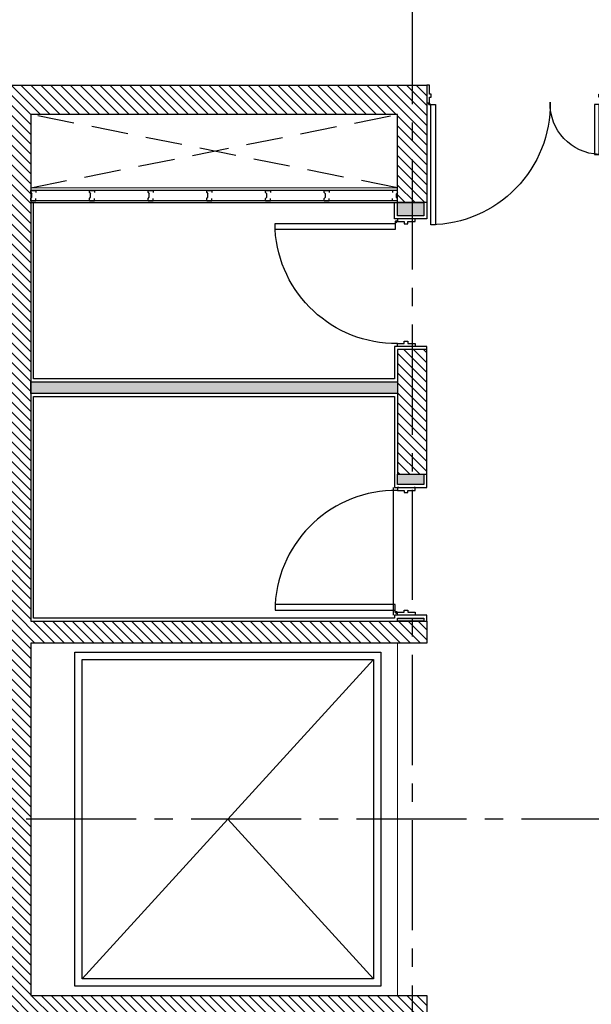
# Model space of a CAD drawing. Units: metres. Extents: x 1565 to 1658, y 1353 to 1723.
# Drawn here: x 1624 to 1628, y 1521 to 1528 of the extents above; entities that cross this region are included whole.
import ezdxf

# ---------------------------------------------------------------- set-up
doc = ezdxf.new("R2010")
doc.units = ezdxf.units.M
doc.linetypes.add('CENTER2', pattern=[1.125, 0.75, -0.125, 0.125, -0.125])
doc.linetypes.add('HIDDEN', pattern=[0.375, 0.25, -0.125])
for name, color, linetype in [('AU-linea auxiliar 01', 251, 'Continuous'), ('DU-Durlock montantes 01', 61, 'Continuous'), ('DU-durlok placa 01', 200, 'Continuous'), ('E-EQUIPAMIENTO', 250, 'Continuous'), ('H-ESTRUCTURA', 251, 'Continuous'), ('H-MURO', 252, 'Continuous'), ('L-EJES-ESTRUCTURA', 250, 'CENTER2'), ('L-ESTRUCTURA', 3, 'Continuous'), ('L-MU-2', 2, 'Continuous'), ('L-PRO-2', 251, 'HIDDEN'), ('M- Estruc Tabiques de yeso', 172, 'Continuous'), ('PU-Puertas 01', 181, 'Continuous'), ('RV-Revoque-02', 31, 'Continuous'), ('TX-COTAS-PAR', 250, 'Continuous')]:
    doc.layers.add(name, color=color, linetype=linetype)
doc.layers.add('L-ESTRUCTURA VISTA', color=2, linetype='Continuous', lineweight=18)

# ---------------------------------------------------------------- blocks, each defined once
blk = doc.blocks.new('*U21')
blk.add_line((0.01999999999998181, 0.1820000000000164), (0.06756945538859327, 0.1820000000000164))
blk.add_lwpolyline([(0.073355888080755, 0.1820000000000164), (0.07335588808075477, 1.000686697776726), (0.03335588808079115, 1.000686697776726), (0.03335588808079137, 0.1820000000000164)], close=True)
for points in [[(0, 0.1580000000000155), (0, 0.1660000000000537), (0.01999999999998181, 0.1660000000000537), (0.01999999999998181, 0.1200000000000045), (0.03499999999996817, 0.1200000000000045), (0.03499999999996817, 0.09699999999997999), (0.01999999999998181, 0.09699999999997999), (0.01999999999998181, 0.04600025760920529), (0, 0.04600025760920529), (0, 0.05400025760924348)], [(0.01404554360919974, 0.1752621320644039), (0.01404554360919974, 0.1660000000001673)], [(0.87, 0.1580000000000155), (0.87, 0.1660000000000537), (0.8500000000000182, 0.1660000000000537), (0.8500000000000182, 0.1200000000000045), (0.8350000000000318, 0.1200000000000045), (0.8350000000000318, 0.09699999999997999), (0.8500000000000182, 0.09699999999997999), (0.8500000000000182, 0.04600025760920529), (0.87, 0.04600025760920529), (0.87, 0.05400025760924348)]]:
    blk.add_lwpolyline(points)
blk.add_circle((0.01999999999998181, 0.1760000000000446), 0.006)
at = {"layer": 'AU-linea auxiliar 01', "linetype": 'Continuous', "ltscale": 0.02}
blk.add_arc((0.02441124584918055, 0.1764960553755076), 0.8256426545575936, 359.3634064240371, 86.60147582423956, dxfattribs=at)
blk = doc.blocks.new('*U58')
blk.add_line((0.01999999999998181, 0.1820000000000164), (0.06756945538859327, 0.1820000000000164))
blk.add_lwpolyline([(0.073355888080755, 0.1820000000000164), (0.07335588808075477, 1.000686697776726), (0.03335588808079115, 1.000686697776726), (0.03335588808079137, 0.1820000000000164)], close=True)
for points in [[(0, 0.1580000000000155), (0, 0.1660000000000537), (0.01999999999998181, 0.1660000000000537), (0.01999999999998181, 0.1200000000000045), (0.03499999999996817, 0.1200000000000045), (0.03499999999996817, 0.09699999999997999), (0.01999999999998181, 0.09699999999997999), (0.01999999999998181, 0.04600025760920529), (0, 0.04600025760920529), (0, 0.05400025760924348)], [(0.01404554360919974, 0.1752621320644039), (0.01404554360919974, 0.1660000000001673)], [(0.87, 0.1580000000000155), (0.87, 0.1660000000000537), (0.8500000000000182, 0.1660000000000537), (0.8500000000000182, 0.1200000000000045), (0.8350000000000318, 0.1200000000000045), (0.8350000000000318, 0.09699999999997999), (0.8500000000000182, 0.09699999999997999), (0.8500000000000182, 0.04600025760920529), (0.87, 0.04600025760920529), (0.87, 0.05400025760924348)]]:
    blk.add_lwpolyline(points)
blk.add_circle((0.01999999999998181, 0.1760000000000446), 0.006)
at = {"layer": 'AU-linea auxiliar 01', "linetype": 'Continuous', "ltscale": 0.02}
blk.add_arc((0.02441124584918055, 0.1764960553755076), 0.8256426545575936, 359.3634064240371, 86.60147582423956, dxfattribs=at)
blk = doc.blocks.new('PUERTAS PASILLO SANITAIOS DOBLES')
for p, q in [((-0.1328093935553625, 1.184179484091328), (-0.1328093935553625, 1.146095991886068)), ((-0.1328093935555898, 0.01665756463171419), (-0.1328093935555898, 0.05474105683697417))]:
    blk.add_line(p, q)
for points in [[(-0.4720242678486, 1.173486932422247), (-0.1328093935553625, 1.173486932422247), (-0.1328093935553625, 1.141463448534023), (-0.4720242678486, 1.141463448534023)], [(-0.1274151434233772, 1.188946545048748), (-0.1200000000003456, 1.188946545048748)], [(-0.1133369741473871, 1.2), (-0.1200000000001182, 1.2), (-0.1200000000001182, 1.183342435368286), (-0.08168760134708464, 1.183342435368286), (-0.08168760134708464, 1.170849261894614), (-0.06253140202056784, 1.170849261894614), (-0.06253140202056784, 1.183342435368286), (0, 1.183342435368286), (0, 1.2), (-0.006663025852731153, 1.2)], [(-0.1274151434236046, 0.01189050367429445), (-0.1200000000003456, 0.01189050367429445)], [(-0.1133369741473871, 0), (-0.1200000000001182, 0), (-0.1200000000001182, 0.01665756463171419), (-0.08168760134708464, 0.01665756463171419), (-0.08168760134708464, 0.02915073810538615), (-0.06253140202056784, 0.02915073810538615), (-0.06253140202056784, 0.01665756463171419), (0, 0.01665756463171419), (0, 0), (-0.006663025852731153, 0)]]:
    blk.add_lwpolyline(points)
blk.add_lwpolyline([(-0.1328093935555898, 0.05937360018901927), (-0.9515093935555898, 0.05937360018901947), (-0.9515093935555898, 0.02735011630102255), (-0.1328093935555898, 0.02735011630102235)], close=True)
for centre in [(-0.1280058709721743, 1.184179484091328), (-0.1280058709724017, 0.01665756463171419)]:
    blk.add_circle(centre, 0.004803522583227726)
at = {"layer": 'AU-linea auxiliar 01', "linetype": 'Continuous', "ltscale": 0.02}
for centre, radius, start, end in [((-0.1280058709721743, 1.184179484091328), 0.3441845261638325, 181.7802562976977, 271.7802562976973), ((-0.1280058709724017, 0.01665756463171419), 0.8235729368842326, 89.25610074353949, 179.2561007435396)]:
    blk.add_arc(centre, radius, start, end, dxfattribs=at)
at = {"layer": 'PU-Puertas 01'}
blk.add_line((-0.4720242678486, 1.141463448534023), (-0.4720242678486, 1.173486932422247), dxfattribs=at)
blk = doc.blocks.new('Montante')
for p, q in [((-0.0699999999999932, -0.0174999999999841), (-0.0699999999999932, 0.0175000000000409)), ((-0.0699999999999932, 0.0175000000000409), (-0.0549999999999926, 0.0175000000000409)), ((0, 0.0175000000000409), (-0.0150000000000006, 0.0175000000000409)), ((0, -0.0174999999999841), (0, 0.0175000000000409)), ((-0.0549999999999429, -0.0175000000000409), (-0.0699999907158429, -0.0174999999999841)), ((-0.0549999999999997, -0.0175000000000409), (-0.0469602316468993, -0.0094602316469263)), ((-0.0230397683531081, -0.0094602178355103), (-0.0469602178355615, -0.0094602178355103)), ((-0.0149999907158645, -0.0174999769044462), (-0.0230397683531081, -0.0094602178355103)), ((0, -0.0174999999999841), (-0.0149999676202697, -0.0175000000000409))]:
    blk.add_line(p, q)

msp = doc.modelspace()

# ---------------------------------------------------------------- hatches: boundary and pattern name
at = {"layer": 'H-ESTRUCTURA'}
h = msp.add_hatch(dxfattribs=at)
h.set_pattern_fill('ANSI31', color=256, scale=0.015, style=0)
h.set_pattern_definition([(135, (-5484.382877714917, -3857.834829107025), (0.03367596045400932, 0.03367596045400933), [])])
h.paths.add_polyline_path([(1624.043570626458, 1521.52144976733), (1626.743570626458, 1521.52144976733), (1626.743570626458, 1521.37144976733), (1624.043570626458, 1521.37144976733), (1624.043570626458, 1517.921449767329), (1626.543570626458, 1517.921449767329), (1626.543570626458, 1518.52144976733), (1626.743570626458, 1518.52144976733), (1626.743570626458, 1517.721449767329), (1623.893570626458, 1517.721449767329), (1623.893570626458, 1522.646449767329), (1620.353570626458, 1522.646449767329), (1620.353570626458, 1518.721449767329), (1622.693570626458, 1518.721449767329), (1622.693570626458, 1517.721449767329), (1622.493570626458, 1517.721449767329), (1622.493570626458, 1518.571449767329), (1617.753570626458, 1518.571449767329), (1617.753570626458, 1517.721449767329), (1617.603570626458, 1517.721449767329), (1617.603570626458, 1518.721449767329), (1620.203570626458, 1518.721449767329), (1620.203570626458, 1526.721449767329), (1617.603570626458, 1526.721449767329), (1617.603570626458, 1527.721449767329), (1617.753570626458, 1527.721449767329), (1617.753570626458, 1526.87144976733), (1622.493570626458, 1526.87144976733), (1622.493570626458, 1527.721449767329), (1622.693570626458, 1527.721449767329), (1622.693570626458, 1526.721449767329), (1620.353570626458, 1526.721449767329), (1620.353570626458, 1522.796449767329), (1623.893570626458, 1522.796449767329), (1623.893570626458, 1527.721449767329), (1626.743570626458, 1527.721449767329), (1626.743570626458, 1526.921449767329), (1626.543570626458, 1526.921449767329), (1626.543570626458, 1527.521449767329), (1624.043570626458, 1527.521449767329), (1624.043570626458, 1524.071449767329), (1626.743570626458, 1524.071449767329), (1626.743570626458, 1523.921449767329), (1624.043570626458, 1523.921449767329)])
h.paths.add_polyline_path([(1626.743570626458, 1519.52144976733), (1626.543570626458, 1519.52144976733), (1626.543570626458, 1520.37144976733), (1626.743570626458, 1520.37144976733)], flags=17)
h.paths.add_polyline_path([(1626.743570626458, 1525.921449767329), (1626.543570626458, 1525.921449767329), (1626.543570626458, 1525.071449767329), (1626.743570626458, 1525.071449767329)], flags=17)
h.paths.add_polyline_path([(1611.768570626458, 1527.721449767329), (1611.518570626458, 1527.721449767329), (1611.518570626458, 1517.721449767329), (1611.768570626458, 1517.721449767329)])
at = {"layer": 'H-MURO'}
h = msp.add_hatch(color=256, dxfattribs=at)
h.dxf.hatch_style = 1
h.paths.add_polyline_path([(1629.308570626458, 1521.401449767329), (1631.423570626459, 1521.401449767329), (1631.423570626459, 1517.86144976733), (1628.383570626458, 1517.86144976733), (1628.383570626458, 1520.34144976733), (1629.693570626458, 1520.34144976733), (1629.693570626458, 1520.421449767329), (1628.383570626458, 1520.421449767329), (1628.383570626458, 1521.401449767329), (1628.438570626458, 1521.401449767329), (1628.438570626458, 1521.521449767329), (1628.263570626458, 1521.521449767329), (1628.263570626458, 1517.86144976733), (1627.963570626458, 1517.86144976733), (1627.963570626458, 1517.741449767329), (1631.543570626458, 1517.741449767329), (1631.543570626458, 1521.521449767329), (1629.483570626459, 1521.521449767329), (1629.483570626459, 1523.921449767329), (1631.543570626458, 1523.921449767329), (1631.543570626458, 1527.701449767329), (1627.963570626458, 1527.701449767329), (1627.963570626458, 1527.581449767329), (1628.263570626458, 1527.581449767329), (1628.263570626458, 1523.921449767329), (1628.438570626458, 1523.921449767329), (1628.438570626458, 1524.041449767329), (1628.383570626458, 1524.041449767329), (1628.383570626458, 1525.021449767329), (1629.693570626458, 1525.021449767329), (1629.693570626458, 1525.101449767329), (1628.383570626458, 1525.101449767329), (1628.383570626458, 1527.581449767329), (1631.423570626459, 1527.581449767329), (1631.423570626459, 1524.041449767329), (1629.308570626458, 1524.041449767329), (1629.308570626458, 1523.921449767329), (1629.363570626459, 1523.921449767329), (1629.363570626459, 1521.521449767329), (1629.308570626458, 1521.521449767329)])
h.paths.add_polyline_path([(1624.043570626458, 1519.721449767329), (1626.543570626458, 1519.721449767329), (1626.543570626458, 1519.801449767329), (1624.163570626458, 1519.801449767329), (1624.163570626458, 1521.37144976733), (1624.043570626458, 1521.37144976733)])
h.paths.add_polyline_path([(1624.043570626458, 1525.701449767329), (1626.543570626458, 1525.701449767329), (1626.543570626458, 1525.62144976733), (1624.043570626458, 1525.62144976733)])
h.paths.add_polyline_path([(1626.723570626458, 1518.52144976733), (1626.723570626458, 1518.61144976733), (1626.543570626458, 1518.61144976733), (1626.543570626458, 1518.52144976733)])
h.paths.add_polyline_path([(1626.543570626458, 1525.071449767329), (1626.723570626458, 1525.071449767329), (1626.723570626458, 1525.001449767329), (1626.543570626458, 1525.001449767329)])
h.paths.add_polyline_path([(1626.723570626458, 1526.921449767329), (1626.723570626458, 1526.831449767329), (1626.543570626458, 1526.831449767329), (1626.543570626458, 1526.921449767329)])
h.paths.add_polyline_path([(1622.693570626458, 1517.741449767329), (1622.903570626458, 1517.741449767329), (1622.903570626458, 1517.86144976733), (1622.693570626458, 1517.86144976733)])
h.paths.add_polyline_path([(1622.693570626458, 1527.701449767329), (1622.903570626458, 1527.701449767329), (1622.903570626458, 1527.581449767329), (1622.693570626458, 1527.581449767329)])
h.paths.add_polyline_path([(1626.723570626458, 1524.071449767329), (1626.543570626458, 1524.071449767329), (1626.543570626458, 1524.091449767329), (1626.723570626458, 1524.091449767329)])
h.paths.add_polyline_path([(1626.723570626458, 1521.37144976733), (1626.543570626458, 1521.37144976733), (1626.543570626458, 1521.34144974068), (1626.723570626458, 1521.34144974068)])

# ---------------------------------------------------------------- linework, layer by layer
at = {"layer": 'DU-durlok placa 01'}
for points in [[(1626.543570626459, 1527.00394993231), (1624.043570626458, 1527.00394993231)], [(1626.543570626459, 1526.93394993231), (1624.043570626458, 1526.93394993231)]]:
    msp.add_lwpolyline(points, dxfattribs=at)
at = {"layer": 'E-EQUIPAMIENTO'}
msp.add_line((1626.379277095886, 1523.808972625033), (1624.394488541669, 1521.63392690962), dxfattribs=at)
for points in [[(1624.344488541668, 1521.583926909621), (1624.344488989897, 1523.858972625034), (1626.429277095888, 1523.858972625034), (1626.429276647659, 1521.583926909621)], [(1624.394488541669, 1521.63392690962), (1624.394488989898, 1523.808972625033), (1626.379277095886, 1523.808972625033), (1626.379276647659, 1521.63392690962)]]:
    msp.add_lwpolyline(points, close=True, dxfattribs=at)
msp.add_lwpolyline([(1625.386882818778, 1522.721449767326), (1626.379276647659, 1521.63392690962)], dxfattribs=at)
at = {"layer": 'L-EJES-ESTRUCTURA'}
for p, q in [((1626.643570626458, 1541.84053540148), (1626.643570626458, 1504.621449767329)), ((1638.262656260609, 1522.721449767329), (1601.043570626458, 1522.721449767329))]:
    msp.add_line(p, q, dxfattribs=at)
at = {"layer": 'L-ESTRUCTURA'}
msp.add_lwpolyline([(1623.893570626458, 1527.721449767329), (1626.743570626458, 1527.721449767329), (1626.743570626458, 1526.921449767329), (1626.543570626458, 1526.921449767329), (1626.543570626458, 1527.521449767329), (1624.043570626458, 1527.521449767329), (1624.043570626458, 1524.071449767329), (1626.743570626458, 1524.071449767329), (1626.743570626458, 1523.921449767329), (1624.043570626458, 1523.921449767329), (1624.043570626458, 1521.52144976733), (1626.743570626458, 1521.52144976733), (1626.743570626458, 1521.37144976733), (1624.043570626458, 1521.37144976733), (1624.043570626458, 1517.921449767329), (1626.543570626458, 1517.921449767329), (1626.543570626458, 1518.52144976733), (1626.743570626458, 1518.52144976733), (1626.743570626458, 1517.721449767329), (1623.893570626458, 1517.721449767329)], dxfattribs=at)
msp.add_lwpolyline([(1626.743570626458, 1525.921449767329), (1626.543570626458, 1525.921449767329), (1626.543570626458, 1525.071449767329), (1626.743570626458, 1525.071449767329)], close=True, dxfattribs=at)
at = {"layer": 'L-ESTRUCTURA VISTA'}
for points in [[(1624.043570626458, 1527.521449767329), (1626.543570626458, 1527.521449767329), (1626.543570626458, 1527.021449767329), (1624.043570626458, 1527.021449767329)], [(1626.543570626458, 1521.52144976733), (1624.043570626458, 1521.52144976733), (1624.043570626458, 1523.921449767329), (1626.543570626458, 1523.921449767329)]]:
    msp.add_lwpolyline(points, close=True, dxfattribs=at)
at = {"layer": 'L-MU-2'}
for points in [[(1626.723570626458, 1526.921449767329), (1626.723570626458, 1526.831449767329), (1626.543570626458, 1526.831449767329), (1626.543570626458, 1526.921449767329)], [(1624.043570626458, 1525.701449767329), (1626.543570626458, 1525.701449767329), (1626.543570626458, 1525.62144976733), (1624.043570626458, 1525.62144976733)], [(1626.543570626458, 1525.071449767329), (1626.723570626458, 1525.071449767329), (1626.723570626458, 1525.001449767329), (1626.543570626458, 1525.001449767329)], [(1626.723570626458, 1524.071449767329), (1626.543570626458, 1524.071449767329), (1626.543570626458, 1524.091449767329), (1626.723570626458, 1524.091449767329)]]:
    msp.add_lwpolyline(points, close=True, dxfattribs=at)
at = {"layer": 'L-PRO-2'}
for points in [[(1626.543570626458, 1527.021449767329), (1624.043570626458, 1527.521449767329)], [(1624.043570626458, 1527.021449767329), (1626.543570626458, 1527.521449767329)]]:
    msp.add_lwpolyline(points, dxfattribs=at)
at = {"layer": 'M- Estruc Tabiques de yeso'}
msp.add_lwpolyline([(1624.043570626458, 1526.921449767329), (1626.543570626458, 1526.921449767329)], dxfattribs=at)
at = {"layer": 'RV-Revoque-02'}
for points in [[(1626.743570626458, 1525.921449767329), (1626.743570626458, 1525.941449767329), (1626.523570626458, 1525.941449767329), (1626.523570626458, 1525.721449767329), (1624.063570626458, 1525.721449767329), (1624.063570626458, 1526.921449767329)], [(1626.743570626458, 1526.921449767329), (1626.743570626458, 1526.811449767329), (1626.523570626458, 1526.811449767329), (1626.523570626458, 1526.921449767329)], [(1626.743570626458, 1524.071449767329), (1626.743570626458, 1524.111449793978), (1626.523570626458, 1524.111449793978), (1626.523570626458, 1524.091449767329), (1624.063570626458, 1524.091449767329), (1624.063570626458, 1525.60144976733), (1626.523570626458, 1525.60144976733), (1626.523570626459, 1524.981449767329), (1626.743570626459, 1524.981449767329), (1626.743570626458, 1525.071449767329)]]:
    msp.add_lwpolyline(points, dxfattribs=at)
at = {"layer": 'TX-COTAS-PAR'}
msp.add_lwpolyline([(1626.513570626458, 1524.981449767329), (1626.513570626458, 1524.111449767329)], dxfattribs=at)

# ---------------------------------------------------------------- block references
at = {"layer": 'DU-Durlock montantes 01', "rotation": 270}
for p in [(1624.061070626458, 1526.93394993231), (1624.461070626458, 1526.93394993231), (1624.861070626458, 1526.93394993231), (1625.261070626458, 1526.93394993231), (1625.661070626458, 1526.93394993231), (1626.061070626458, 1526.93394993231)]:
    msp.add_blockref('Montante', p, dxfattribs=at)
at = {"layer": 'DU-Durlock montantes 01', "xscale": -1, "rotation": 90}
msp.add_blockref('Montante', (1626.526070626458, 1526.93394993231), dxfattribs=at)
at = {"layer": 'PU-Puertas 01', "xscale": -1}
for name, p, rotation in [('PUERTAS PASILLO SANITAIOS DOBLES', (1626.743570626458, 1527.721449767329), 270), ('*U21', (1626.709570626458, 1526.811449718176), 89.99998303458398)]:
    msp.add_blockref(name, p, dxfattribs=dict(at, rotation=rotation))
at = {"layer": 'PU-Puertas 01', "rotation": 90.00001696541608}
msp.add_blockref('*U58', (1626.709570626458, 1524.111449816482), dxfattribs=at)

doc.saveas('drawing.dxf')
